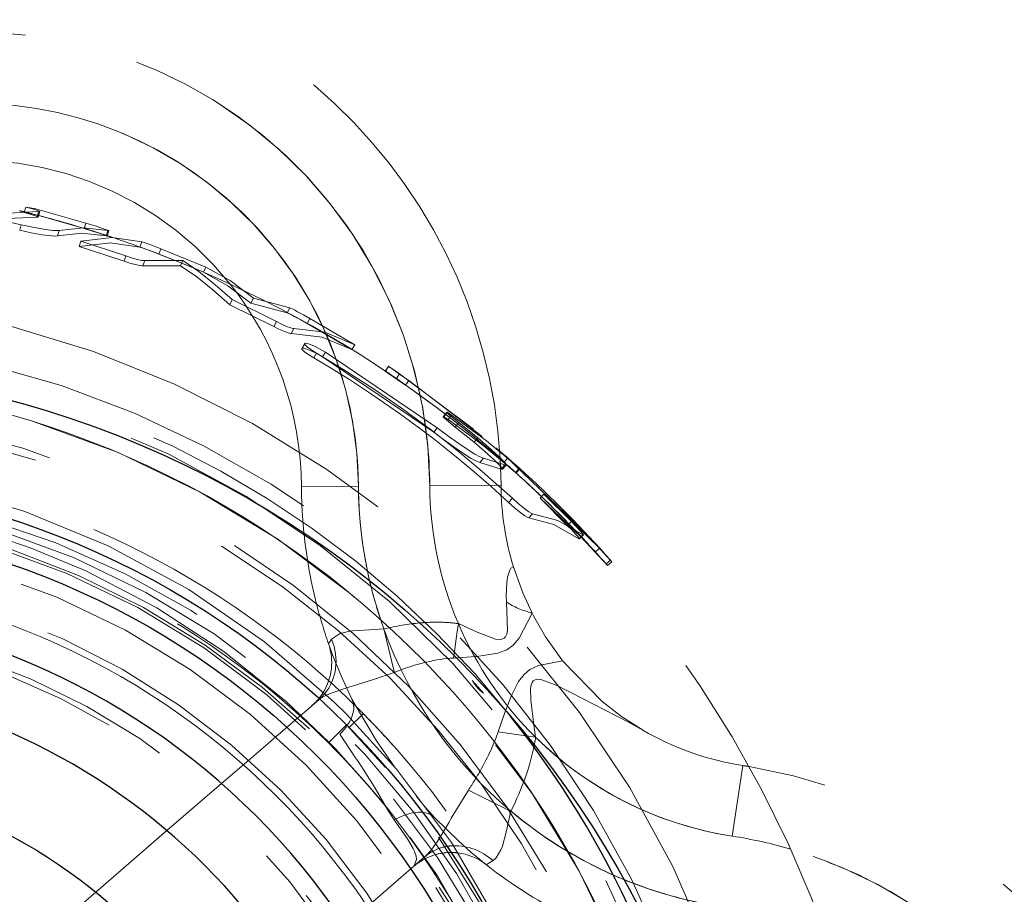
# Model space of a CAD drawing. Units: millimetres. Extents: x -210 to 210, y -148 to 148.
# Drawn here: x -149 to -141, y 87 to 95 of the extents above; entities that cross this region are included whole.
import ezdxf

# ---------------------------------------------------------------- set-up
doc = ezdxf.new("R2010")
doc.units = ezdxf.units.MM
for name, pattern in [('Ciągła0.30mm', [0]), ('Liniakreskowa', [5.8, 4, -1.8]), ('Liniawymiarowa0.15', [0])]:
    doc.linetypes.add(name, pattern=pattern)
doc.layers.add('Liniewidoków', color=7, linetype='Ciągła0.30mm', lineweight=0)
doc.layers.add('Wymiary', color=7, linetype='Ciągła0.30mm', lineweight=0)

msp = doc.modelspace()

# ---------------------------------------------------------------- linework, layer by layer
at = {"layer": 'Liniewidoków', "color": 7, "linetype": 'Ciągła0.30mm', "lineweight": 30}
for centre, radius in [((-151.77394, 82.73988), 8.75), ((-151.77394, 83.13263), 7.375), ((-151.77394, 83.13263), 7), ((-151.77394, 83.13263), 4.8125)]:
    msp.add_circle(centre, radius, dxfattribs=at)
at = {"layer": 'Liniewidoków', "color": 7, "linetype": 'Liniawymiarowa0.15', "lineweight": 15}
msp.add_circle((-151.77394, 83.13263), 6.5, dxfattribs=at)
msp.add_arc((-151.77394, 83.13263), 8.25, 282.879838, 257.17376, dxfattribs=at)
at = {"layer": 'Liniewidoków', "color": 7, "linetype": 'Ciągła0.30mm', "lineweight": 30}
for radius, start, end in [(6.25, 0, 270), (5.625, 289.278304, 254.599559), (8.5, 286.537541, 38.520518)]:
    msp.add_arc((-151.77394, 83.13263), radius, start, end, dxfattribs=at)
at = {"layer": 'Wymiary', "color": 7, "linetype": 'Liniakreskowa', "lineweight": 9}
for p, q in [((-149.26136, 92.79801), (-149.2488, 92.84633)), ((-148.65806, 92.63096), (-148.64269, 92.6778)), ((-148.64266, 92.67788), (-148.64248, 92.67845)), ((-146.92823, 91.68638), (-146.95234, 91.64383)), ((-146.19107, 91.48909), (-146.21884, 91.44751)), ((-145.68115, 91.08709), (-145.71146, 91.04751)), ((-145.19218, 90.58697), (-145.15927, 90.62424)), ((-145.07285, 90.55495), (-145.03942, 90.59199)), ((-146.95473, 90.4368), (-146.45474, 90.43972)), ((-146.45474, 90.43972), (-146.95473, 90.4368)), ((-145.20476, 90.44701), (-145.82975, 90.44336)), ((-145.82975, 90.44336), (-145.20476, 90.44701)), ((-144.51805, 89.978), (-144.48177, 90.01222)), ((-144.27185, 89.74454), (-144.23434, 89.7776)), ((-146.14247, 88.81476), (-146.23195, 89.1881)), ((-145.59134, 89.14645), (-145.57884, 89.23458)), ((-145.61362, 88.98929), (-145.59134, 89.14645)), ((-145.62155, 88.93334), (-145.61802, 88.95818)), ((-145.61802, 88.95818), (-145.61362, 88.98929)), ((-146.1407, 88.80737), (-146.14247, 88.81476)), ((-145.45704, 88.73768), (-145.35937, 88.62443)), ((-146.891, 88.49168), (-146.80038, 88.56983)), ((-146.98636, 88.40944), (-146.891, 88.49168)), ((-147.41581, 88.03907), (-146.98636, 88.40944)), ((-146.41215, 88.44551), (-146.53518, 88.32359)), ((-146.55902, 88.34754), (-146.71701, 88.18956)), ((-145.22912, 88.28792), (-144.98837, 88.25181)), ((-144.98837, 88.25181), (-144.97687, 88.25009)), ((-144.97687, 88.25009), (-144.90132, 88.23876)), ((-147.65467, 87.83307), (-147.41581, 88.03907)), ((-143.1783, 87.37266), (-143.0836, 87.99045)), ((-143.1783, 87.37266), (-143.0836, 87.99045)), ((-148.13314, 87.42043), (-147.65467, 87.83307)), ((-145.48987, 87.77626), (-145.13841, 87.60139)), ((-145.13841, 87.60139), (-145.11804, 87.59126)), ((-148.7572, 86.88223), (-148.13314, 87.42043)), ((-145.90094, 87.16668), (-145.86853, 87.19463)), ((-146.32971, 86.79689), (-145.90094, 87.16668)), ((-149.95942, 85.8454), (-148.7572, 86.88223))]:
    msp.add_line(p, q, dxfattribs=at)
for points in [[(-149.38391, 92.83632), (-149.37196, 92.88484)], [(-149.37196, 92.88484), (-149.29573, 92.87147)], [(-149.2488, 92.84635), (-149.2489, 92.84666), (-149.25397, 92.84979), (-149.26653, 92.85462), (-149.28603, 92.86093), (-149.31109, 92.86833), (-149.37196, 92.88484)], [(-149.41279, 92.73056), (-149.85567, 92.82879)], [(-149.5323, 92.78369), (-149.27245, 92.7972)], [(-149.5211, 92.83195), (-149.25994, 92.84553)], [(-149.27884, 92.80619), (-149.27901, 92.80625), (-149.29841, 92.81253), (-149.32334, 92.81989), (-149.38391, 92.83632)], [(-149.38391, 92.83632), (-149.30806, 92.82302)], [(-149.30806, 92.82302), (-149.26839, 92.81284)], [(-149.29573, 92.87147), (-148.84356, 92.74509)], [(-149.26136, 92.79802), (-149.26146, 92.79833), (-149.26651, 92.80145), (-149.27884, 92.80619)], [(-149.27245, 92.7972), (-149.25994, 92.84553)], [(-149.27245, 92.7972), (-149.26136, 92.79802)], [(-149.26839, 92.81284), (-148.85813, 92.69727)], [(-149.25994, 92.84553), (-149.2488, 92.84635)], [(-149.42453, 92.68281), (-149.41279, 92.73056)], [(-149.07895, 92.68024), (-149.10079, 92.67849), (-149.13387, 92.68007), (-149.21563, 92.69043), (-149.31068, 92.70769), (-149.41279, 92.73056)], [(-148.85813, 92.69727), (-148.84356, 92.74509)], [(-148.84356, 92.74509), (-148.76166, 92.71958), (-148.72148, 92.70661), (-148.68838, 92.69558), (-148.66138, 92.68616), (-148.64544, 92.67998)], [(-149.09236, 92.63274), (-149.11409, 92.631), (-149.147, 92.63257), (-149.22836, 92.64288), (-149.32294, 92.66005), (-149.42453, 92.68281)], [(-149.09236, 92.63274), (-149.07895, 92.68024)], [(-148.66715, 92.63183), (-148.87978, 92.65561), (-149.09236, 92.63274)], [(-148.65161, 92.67932), (-148.86531, 92.70323), (-149.07895, 92.68024)], [(-148.85813, 92.69727), (-148.77665, 92.67189), (-148.73668, 92.65898), (-148.70373, 92.64801), (-148.68309, 92.64086)], [(-148.68309, 92.64086), (-148.67687, 92.63863), (-148.66101, 92.63248), (-148.65807, 92.63097)], [(-148.66715, 92.63183), (-148.65161, 92.67932)], [(-148.65807, 92.63097), (-148.65809, 92.63028), (-148.66715, 92.63183)], [(-148.64251, 92.67777), (-148.65161, 92.67932)], [(-148.64544, 92.67998), (-148.64248, 92.67846)], [(-148.64248, 92.67846), (-148.64251, 92.67777)], [(-148.9019, 92.53886), (-148.88754, 92.58589)], [(-148.9019, 92.53886), (-148.63004, 92.57252), (-148.3704, 92.53277)], [(-148.50993, 92.41013), (-148.9019, 92.53886)], [(-148.88754, 92.58589), (-148.61432, 92.61972), (-148.35339, 92.57977)], [(-148.49361, 92.45651), (-148.88754, 92.58589)], [(-148.3704, 92.53277), (-148.35339, 92.57977)], [(-148.35339, 92.57977), (-148.32563, 92.57067), (-148.2843, 92.55607), (-148.23694, 92.53871), (-148.18646, 92.51967)], [(-148.50993, 92.41013), (-148.49361, 92.45651)], [(-148.3267, 92.41624), (-148.33777, 92.416), (-148.35461, 92.41808), (-148.39581, 92.42689), (-148.44324, 92.44004), (-148.49361, 92.45651)], [(-148.3704, 92.53277), (-148.34277, 92.52372), (-148.30166, 92.50918), (-148.25453, 92.49191), (-148.20431, 92.47297)], [(-148.20431, 92.47297), (-148.18646, 92.51967)], [(-148.20431, 92.47297), (-148.00451, 92.39414)], [(-148.18646, 92.51967), (-147.79253, 92.35949)], [(-148.34385, 92.37005), (-148.35487, 92.36982), (-148.37162, 92.37189), (-148.41261, 92.38065), (-148.45981, 92.39374), (-148.50993, 92.41013)], [(-148.34385, 92.37005), (-148.3267, 92.41624)], [(-148.01414, 92.37049), (-148.34385, 92.37005)], [(-147.99534, 92.41668), (-148.3267, 92.41624)], [(-148.01414, 92.37049), (-147.99534, 92.41668)], [(-147.58236, 92.02961), (-147.73035, 92.15941), (-147.873, 92.27487), (-148.01414, 92.37049)], [(-148.00451, 92.39414), (-147.88891, 92.34625)], [(-147.5614, 92.0741), (-147.71014, 92.20455), (-147.8535, 92.32058), (-147.99534, 92.41668)], [(-147.88891, 92.34625), (-147.81234, 92.31358)], [(-147.81234, 92.31358), (-147.79253, 92.35949)], [(-147.81234, 92.31358), (-147.60082, 92.19577), (-147.39736, 92.04334)], [(-147.79253, 92.35949), (-147.57995, 92.24109), (-147.37548, 92.08789)], [(-147.58236, 92.02961), (-147.5614, 92.0741)], [(-147.19729, 91.8378), (-147.58236, 92.02961)], [(-147.1744, 91.88132), (-147.5614, 92.0741)], [(-147.39736, 92.04334), (-147.37548, 92.08789)], [(-147.39736, 92.04334), (-147.08009, 91.95874)], [(-147.37548, 92.08789), (-147.05662, 92.00287)], [(-147.08009, 91.95874), (-147.05662, 92.00287)], [(-147.08009, 91.95874), (-147.05464, 91.94669), (-147.03509, 91.9367), (-147.01179, 91.92447), (-146.96001, 91.89665), (-146.90434, 91.86597)], [(-147.05662, 92.00287), (-147.03105, 91.99076), (-147.01139, 91.98072), (-146.98798, 91.96843), (-146.93594, 91.94047), (-146.87999, 91.90963)], [(-147.19729, 91.8378), (-147.1744, 91.88132)], [(-147.02023, 91.82004), (-147.0308, 91.82132), (-147.04674, 91.82569), (-147.08491, 91.83978), (-147.12838, 91.85869), (-147.1744, 91.88132)], [(-146.90434, 91.86597), (-146.87999, 91.90963)], [(-146.90434, 91.86597), (-146.51237, 91.63557)], [(-146.87999, 91.90963), (-146.48606, 91.67809)], [(-147.04388, 91.77682), (-147.0544, 91.7781), (-147.07026, 91.78244), (-147.10824, 91.79646), (-147.15149, 91.81528), (-147.19729, 91.8378)], [(-147.04388, 91.77682), (-147.02023, 91.82004)], [(-146.51237, 91.63557), (-146.7739, 91.74571), (-147.04388, 91.77682)], [(-146.48606, 91.67809), (-146.7489, 91.78878), (-147.02023, 91.82004)], [(-146.94738, 91.64898), (-146.92325, 91.69156)], [(-146.92325, 91.69156), (-146.92819, 91.68841), (-146.92824, 91.68638)], [(-146.92824, 91.68638), (-146.92588, 91.68121), (-146.91655, 91.6707), (-146.90202, 91.65827), (-146.86456, 91.63168), (-146.82157, 91.6052)], [(-146.74457, 91.61435), (-146.79618, 91.64314), (-146.84658, 91.66768), (-146.89175, 91.68553), (-146.91084, 91.69069), (-146.92325, 91.69156)], [(-146.51237, 91.63557), (-146.48606, 91.67809)], [(-146.94738, 91.64898), (-146.9523, 91.64585), (-146.95207, 91.64273)], [(-146.95207, 91.64273), (-146.95, 91.63868), (-146.94071, 91.62822), (-146.92626, 91.61585), (-146.88899, 91.58939), (-146.84621, 91.56305)], [(-146.76959, 91.57216), (-146.82094, 91.6008), (-146.87109, 91.62521), (-146.91604, 91.64298), (-146.93504, 91.64811), (-146.94738, 91.64898)], [(-146.84621, 91.56305), (-146.82157, 91.6052)], [(-146.82157, 91.6052), (-146.59071, 91.46601), (-146.31568, 91.28852), (-146.06734, 91.11672), (-145.82628, 90.93879), (-145.80177, 90.92005), (-145.78695, 90.90867), (-145.76351, 90.89056), (-145.7315, 90.86565), (-145.57618, 90.74173), (-145.3702, 90.5692), (-145.10557, 90.33285)], [(-146.76959, 91.57216), (-146.74457, 91.61435)], [(-145.76499, 90.95096), (-146.74457, 91.61435)], [(-146.84621, 91.56305), (-146.70053, 91.47622), (-146.53414, 91.37276), (-146.34793, 91.25135), (-146.09434, 91.076), (-145.90658, 90.93833), (-145.80568, 90.86145), (-145.71724, 90.79234), (-145.5817, 90.68318), (-145.4398, 90.56454), (-145.29198, 90.43597), (-145.13874, 90.29703)], [(-145.79488, 90.91206), (-146.76959, 91.57216)], [(-146.21935, 91.44723), (-146.2242, 91.45077), (-146.22224, 91.4497), (-146.21854, 91.44732)], [(-146.21935, 91.44723), (-146.19158, 91.4888)], [(-146.04287, 91.32421), (-146.09432, 91.36016), (-146.14358, 91.39447), (-146.18764, 91.42509), (-146.20688, 91.43848), (-146.21935, 91.44723)], [(-146.21854, 91.44732), (-146.21301, 91.44369), (-146.19847, 91.43402), (-146.16203, 91.40948), (-146.12251, 91.38256)], [(-146.19158, 91.4888), (-146.19646, 91.49236), (-146.19448, 91.49128), (-146.19116, 91.48915)], [(-146.01422, 91.36516), (-146.06593, 91.4013), (-146.11543, 91.43578), (-146.15971, 91.46655), (-146.17904, 91.48), (-146.19158, 91.4888)], [(-146.19116, 91.48915), (-146.18521, 91.48525), (-146.17059, 91.47553), (-146.13397, 91.45087), (-146.09425, 91.42381)], [(-146.12251, 91.38256), (-146.09425, 91.42381)], [(-146.09425, 91.42381), (-145.44478, 90.93931)], [(-146.12251, 91.38256), (-145.77305, 91.13196)], [(-146.04287, 91.32421), (-146.01422, 91.36516)], [(-145.37013, 90.87474), (-146.01422, 91.36516)], [(-145.77305, 91.13196), (-145.58307, 90.98585)], [(-145.70672, 91.04731), (-145.67639, 91.08688)], [(-145.67639, 91.08688), (-145.68133, 91.08822), (-145.68115, 91.08709)], [(-145.68115, 91.08709), (-145.68088, 91.08661), (-145.67839, 91.08348), (-145.66788, 91.07324), (-145.65243, 91.05965), (-145.61507, 91.02869), (-145.5747, 90.99647)], [(-145.63793, 91.06244), (-145.66005, 91.07723), (-145.67639, 91.08688)], [(-145.70672, 91.04731), (-145.71164, 91.04864), (-145.71119, 91.04703)], [(-145.71119, 91.04703), (-145.70871, 91.04393), (-145.69826, 91.03374), (-145.68289, 91.02022), (-145.64571, 90.98941), (-145.60554, 90.95735)], [(-145.66846, 91.02298), (-145.69046, 91.03771), (-145.70672, 91.04731)], [(-145.66846, 91.02298), (-145.63793, 91.06244)], [(-145.59462, 90.97106), (-145.66846, 91.02298)], [(-145.04396, 90.59579), (-145.33298, 90.83709), (-145.63793, 91.06244)], [(-145.60554, 90.95735), (-145.5747, 90.99647)], [(-145.58307, 90.98585), (-145.47626, 90.90047)], [(-145.5747, 90.99647), (-145.40785, 90.86208)], [(-145.79488, 90.91206), (-145.76499, 90.95096)], [(-145.72049, 90.85631), (-145.79488, 90.91206)], [(-145.35985, 90.68526), (-145.38919, 90.6963), (-145.43445, 90.72098), (-145.53696, 90.78654), (-145.64923, 90.86507), (-145.76499, 90.95096)], [(-145.60554, 90.95735), (-145.43952, 90.82362)], [(-145.42286, 90.84375), (-145.59462, 90.97106)], [(-145.39176, 90.64768), (-145.42095, 90.65867), (-145.46599, 90.68322), (-145.56799, 90.74846), (-145.67971, 90.8266), (-145.72049, 90.85631)], [(-145.43952, 90.82362), (-145.40785, 90.86208)], [(-145.43952, 90.82362), (-145.34582, 90.74412), (-145.25984, 90.6657), (-145.22437, 90.63038), (-145.19946, 90.60217), (-145.19547, 90.59659)], [(-145.15561, 90.62667), (-145.36502, 90.79876), (-145.42286, 90.84375)], [(-145.40785, 90.86208), (-145.31368, 90.78218), (-145.22727, 90.70336), (-145.19162, 90.66787), (-145.16659, 90.63952), (-145.16038, 90.63017), (-145.15906, 90.62471), (-145.15927, 90.62424)], [(-145.28157, 90.73849), (-145.17862, 90.64939)], [(-145.24911, 90.77652), (-145.14564, 90.68698)], [(-146.5605, 88.44134), (-146.67055, 88.54964), (-147.27965, 89.07596), (-147.94206, 89.53335), (-148.64975, 89.91697), (-149.39466, 90.22211), (-150.16811, 90.44519), (-150.96098, 90.58422), (-151.7642, 90.6374), (-152.56847, 90.60395), (-153.36458, 90.48491), (-154.14343, 90.28154), (-154.85759, 90.01275), (-155.54794, 89.66941)], [(-145.39176, 90.64768), (-145.35985, 90.68526)], [(-145.20345, 90.58869), (-145.39176, 90.64768)], [(-145.17059, 90.62597), (-145.35985, 90.68526)], [(-145.17862, 90.64939), (-145.16213, 90.66819), (-145.14564, 90.68698)], [(-144.48166, 90.04434), (-145.16929, 90.70413)], [(-145.14564, 90.68698), (-145.10624, 90.65222), (-145.10472, 90.65088)], [(-145.10472, 90.65088), (-145.06904, 90.61906), (-145.05241, 90.60407), (-145.04223, 90.59478), (-145.03955, 90.59226), (-145.03934, 90.59206)], [(-145.20345, 90.58869), (-145.17059, 90.62597)], [(-145.19218, 90.58697), (-145.20345, 90.58869)], [(-145.19547, 90.59659), (-145.19329, 90.59287), (-145.19197, 90.58743), (-145.19218, 90.58697)], [(-145.15927, 90.62424), (-145.17059, 90.62597)], [(-145.07745, 90.55866), (-145.15561, 90.62667)], [(-145.13724, 90.61289), (-145.10239, 90.58181), (-145.08584, 90.56689), (-145.07572, 90.55765), (-145.07305, 90.55515)], [(-145.07745, 90.55866), (-145.04396, 90.59579)], [(-145.07305, 90.55515), (-145.07254, 90.55455), (-145.07745, 90.55866)], [(-145.03934, 90.59206), (-145.03903, 90.59166), (-145.04396, 90.59579)], [(-146.71212, 88.19445), (-147.08788, 88.55196), (-147.63449, 88.98959), (-148.22236, 89.37307), (-148.84323, 89.69678), (-149.32321, 89.89685), (-149.81635, 90.06187), (-150.32008, 90.19098), (-150.8318, 90.28345), (-151.34888, 90.33855), (-151.56201, 90.35037)], [(-145.13874, 90.29703), (-145.10557, 90.33285)], [(-145.13874, 90.29703), (-145.09014, 90.25362), (-145.04169, 90.21362), (-144.99615, 90.18011), (-144.9753, 90.16755), (-144.96197, 90.16263)], [(-145.10557, 90.33285), (-145.05672, 90.28923), (-145.00803, 90.24902), (-144.96226, 90.21535), (-144.94131, 90.20272), (-144.92791, 90.19778)], [(-144.86296, 90.33298), (-144.8284, 90.36898)], [(-144.62383, 90.09558), (-144.86296, 90.33298)], [(-144.86296, 90.33298), (-144.50609, 89.99518)], [(-144.58808, 90.13039), (-144.8284, 90.36898)], [(-144.8284, 90.36898), (-144.34173, 89.89547)], [(-144.96197, 90.16263), (-144.92791, 90.19778)], [(-144.96197, 90.16263), (-144.7408, 90.10485), (-144.52266, 89.97901)], [(-144.92791, 90.19778), (-144.70563, 90.13971), (-144.4864, 90.01324)], [(-144.62383, 90.09558), (-144.58808, 90.13039)], [(-144.48174, 90.01219), (-144.48236, 90.01336), (-144.48556, 90.01802), (-144.49624, 90.03125), (-144.51305, 90.0505), (-144.54932, 90.08994), (-144.58808, 90.13039)], [(-144.51786, 89.97757), (-144.51858, 89.97902), (-144.52182, 89.98376), (-144.53245, 89.99694), (-144.54917, 90.01609), (-144.58526, 90.05532), (-144.62383, 90.09558)], [(-144.348, 89.90139), (-144.39285, 89.94978), (-144.48166, 90.04434)], [(-144.52266, 89.97901), (-144.4864, 90.01324)], [(-144.52266, 89.97901), (-144.51919, 89.97682), (-144.51775, 89.97673), (-144.51786, 89.97757)], [(-144.38495, 89.86772), (-144.42958, 89.91586), (-144.51794, 90.00995)], [(-144.50609, 89.99518), (-144.37871, 89.86182)], [(-144.4864, 90.01324), (-144.48278, 90.01097), (-144.48143, 90.01101), (-144.48174, 90.01219)], [(-144.27388, 89.74661), (-144.28135, 89.7547), (-144.30918, 89.78515), (-144.34601, 89.8254), (-144.38495, 89.86772)], [(-144.37871, 89.86182), (-144.34173, 89.89547)], [(-144.37871, 89.86182), (-144.32487, 89.80345), (-144.28352, 89.75779)], [(-144.23434, 89.7776), (-144.23638, 89.77968), (-144.24389, 89.78781), (-144.27185, 89.81841), (-144.30887, 89.85887), (-144.348, 89.90139)], [(-144.34173, 89.89547), (-144.28762, 89.8368), (-144.24607, 89.79092)], [(-144.28352, 89.75779), (-144.24607, 89.79092)], [(-144.24607, 89.79092), (-144.23775, 89.78157), (-144.23441, 89.7777), (-144.23434, 89.7776)], [(-145.15784, 89.42377), (-145.16101, 89.48102), (-145.15531, 89.59264), (-145.14683, 89.64146), (-145.12708, 89.70389), (-145.11803, 89.72051), (-145.09966, 89.73263), (-145.09355, 89.72406), (-145.09326, 89.72317)], [(-145.09326, 89.72317), (-145.01484, 89.50568), (-144.93227, 89.32651)], [(-144.28352, 89.75779), (-144.27539, 89.74865), (-144.27192, 89.74464), (-144.27185, 89.74454)], [(-145.57884, 89.23458), (-145.41451, 89.16), (-145.25393, 89.09984), (-145.21845, 89.09511), (-145.19763, 89.09716), (-145.17803, 89.10608), (-145.16608, 89.11857), (-145.15526, 89.14165), (-145.14848, 89.1753), (-145.15784, 89.42377)], [(-144.93227, 89.32651), (-145.04515, 89.1086), (-145.09976, 89.04499), (-145.15522, 89.00625), (-145.23263, 88.97651), (-145.41713, 88.94666)], [(-144.93227, 89.32651), (-144.91971, 89.30219), (-144.81423, 89.11983), (-144.6933, 88.94636), (-144.66506, 88.91001)], [(-146.54455, 89.16579), (-146.50599, 89.17087), (-146.35678, 89.17934), (-146.23195, 89.1881)], [(-146.71699, 89.05984), (-146.69938, 89.0846), (-146.68989, 89.09801)], [(-146.68989, 89.09801), (-146.6213, 89.14625), (-146.54455, 89.16579)], [(-146.51138, 88.57148), (-146.60669, 88.77701), (-146.68168, 88.96259), (-146.71438, 89.05241), (-146.71699, 89.05984)], [(-145.41713, 88.94666), (-145.42739, 88.94571), (-145.62155, 88.93334)], [(-145.11836, 88.5899), (-145.10623, 88.61795), (-145.05031, 88.72685), (-145.0026, 88.79016), (-144.95139, 88.83279), (-144.8765, 88.8679), (-144.66506, 88.91001)], [(-144.66506, 88.91001), (-144.31826, 88.55194), (-144.14739, 88.41978), (-143.96571, 88.30285), (-143.9629, 88.30121)], [(-146.1407, 88.80737), (-146.33113, 88.74093), (-146.54789, 88.67412), (-146.67517, 88.63174), (-146.70928, 88.6186), (-146.73991, 88.60543)], [(-143.9629, 88.30121), (-144.08819, 88.37029), (-144.59756, 88.63476), (-144.72001, 88.69443), (-144.84751, 88.7424), (-144.88184, 88.74676), (-144.90462, 88.74344), (-144.92182, 88.73356), (-144.93284, 88.71951), (-144.94142, 88.69712), (-144.94625, 88.66709), (-144.94409, 88.56341), (-144.91696, 88.34755)], [(-146.73991, 88.60543), (-146.7842, 88.58177), (-146.80038, 88.56983)], [(-146.13359, 87.97024), (-146.29726, 88.20889), (-146.51138, 88.57148)], [(-145.16342, 88.47514), (-145.11836, 88.5899)], [(-144.39896, 83.15255), (-144.40561, 83.53461), (-144.48406, 84.33578), (-144.64948, 85.12362), (-144.89957, 85.88878), (-145.23095, 86.6224), (-145.6401, 87.31568), (-146.12199, 87.9605), (-146.5605, 88.44134)], [(-145.22912, 88.28792), (-145.171, 88.45452)], [(-145.171, 88.45452), (-145.16342, 88.47514)], [(-146.55902, 88.34754), (-146.21807, 87.9739)], [(-144.91696, 88.34755), (-144.90132, 88.23876)], [(-146.6166, 88.26509), (-146.49251, 88.07675)], [(-146.31211, 87.74907), (-146.6565, 88.13689), (-146.71212, 88.19445)], [(-146.49251, 88.07675), (-146.4889, 88.07158), (-146.45495, 88.02261), (-146.33739, 87.84029), (-146.30882, 87.7921), (-146.18846, 87.58669), (-146.18597, 87.58271)], [(-146.178, 87.58934), (-146.31211, 87.74907)], [(-145.78459, 87.53286), (-145.86577, 87.62279), (-145.9456, 87.71926)], [(-145.71215, 87.40828), (-145.66064, 87.49471), (-145.64074, 87.52857), (-145.48987, 87.77626)], [(-146.18597, 87.58271), (-146.14148, 87.51589)], [(-145.33345, 87.12201), (-145.34819, 87.13367), (-145.39455, 87.17102), (-145.46902, 87.23333), (-145.57542, 87.32757), (-145.78459, 87.53286)], [(-145.12697, 87.55403), (-145.15844, 87.40767), (-145.19243, 87.28484), (-145.20509, 87.25276), (-145.24783, 87.18242), (-145.25974, 87.17056), (-145.27496, 87.15909)], [(-145.11804, 87.59126), (-145.12697, 87.55403)], [(-146.14148, 87.51589), (-146.025, 87.34795), (-145.97575, 87.26389), (-145.96466, 87.24041)], [(-144.97307, 80.65456), (-144.86399, 80.99087), (-144.71649, 81.57374), (-144.61849, 82.16484), (-144.56984, 82.76203), (-144.57078, 83.36118), (-144.62133, 83.95818), (-144.72122, 84.54684), (-144.86958, 85.1252), (-145.06528, 85.68928), (-145.30706, 86.23518), (-145.7616, 87.02397), (-145.99989, 87.36162)], [(-145.75166, 87.36453), (-145.40978, 86.8158), (-145.38863, 86.77854)], [(-145.74544, 87.35455), (-145.71215, 87.40828)], [(-145.82348, 87.24278), (-145.78616, 87.29299), (-145.76582, 87.32303), (-145.74544, 87.35455)], [(-145.96466, 87.24041), (-145.96015, 87.22962)], [(-145.96015, 87.22962), (-145.9492, 87.19583), (-145.94513, 87.16707)], [(-145.86853, 87.19463), (-145.8512, 87.21111), (-145.82348, 87.24278)], [(-145.94513, 87.16707), (-145.96925, 87.10776)], [(-145.27496, 87.15909), (-145.32584, 87.12687), (-145.33345, 87.12201)]]:
    msp.add_lwpolyline(points, dxfattribs=at)
for radius in [8.25, 7.25, 7.1, 6.87455]:
    msp.add_circle((-151.77394, 83.13263), radius, dxfattribs=at)
for centre, radius, start, end in [((-149.82968, 90.42004), 4.625, 0.334065, 93.283513), ((-149.82968, 90.42004), 4, 0.334065, 153.216568), ((-149.82968, 90.42004), 4, 11.764107, 136.568444), ((-149.82968, 90.42004), 3.375, 0.334065, 153.216568), ((-149.82968, 90.42004), 3.375, 23.605274, 124.809582), ((-149.82968, 90.42004), 2.875, 38.530627, 108.678617), ((-151.77394, 83.13263), 10, 76.194426, 76.41634), ((-151.77394, 83.13263), 10, 75.425791, 76.194426), ((-151.77394, 83.13263), 10, 71.911676, 75.425791), ((-151.77394, 83.13263), 10, 71.739587, 71.911676), ((-151.77394, 83.13263), 10, 71.597557, 71.739587), ((-151.77394, 83.13263), 10, 67.982635, 71.597557), ((-151.77394, 83.13263), 10, 53.125015, 67.982635), ((-149.82968, 90.42004), 2.875, 0.334065, 38.530627), ((-151.77394, 83.13263), 9, 301.59235, 180), ((-149.82968, 90.42004), 3.375, 0.334065, 23.605274), ((-151.77394, 83.13263), 8.625, 17.325913, 90), ((-151.77394, 83.13263), 8.5, 38.520518, 141.479482), ((-151.77394, 83.13263), 8.41929, 0, 258.677946), ((-149.82968, 90.42004), 4, 0.334065, 11.764107), ((-151.77394, 83.13263), 8, 306.299466, 180), ((-151.77394, 83.13263), 10, 52.528675, 53.125015), ((-151.77394, 83.13263), 10, 51.751991, 52.528675), ((-151.77394, 83.13263), 7.93332, 306.039347, 233.961929), ((-151.77394, 83.13263), 10, 50.523983, 51.751991), ((-151.77394, 83.13263), 10, 49.987854, 50.523983), ((-151.77394, 83.13263), 10, 49.790137, 49.987854), ((-151.77394, 83.13263), 10, 44.24109, 49.790137), ((-151.77394, 83.13263), 10.05, 47.955118, 48.427026), ((-151.77394, 83.13263), 10, 44.241034, 48.422435), ((-151.77394, 83.13263), 10.05, 41.426918, 47.955118), ((-151.77394, 83.13263), 7.3125, 281.373669, 258.705576), ((-142.7048, 90.46158), 4.25, 180.334065, 182.405706), ((-142.7048, 90.46158), 3.75, 180.334065, 188.809887), ((-142.7048, 90.46158), 3.75, 180.334065, 199.852221), ((-142.7048, 90.46158), 3.125, 180.334065, 203.118821), ((-142.7048, 90.46158), 3.125, 180.334065, 203.118821), ((-142.7048, 90.46158), 2.5, 180.334065, 197.179346), ((-151.77394, 83.13263), 7.125, 0, 245.926046), ((-142.7048, 90.46158), 4.25, 182.405706, 184.538361), ((-142.7048, 90.46158), 4.25, 184.538361, 185.847928), ((-151.77394, 83.13263), 10, 43.353921, 44.24109), ((-151.77394, 83.13263), 10, 43.3538, 44.241034), ((-142.7048, 90.46158), 4.25, 185.847928, 194.215569), ((-151.77394, 83.13263), 10, 305.616934, 42.975868), ((-151.77394, 83.13263), 10, 42.975868, 43.353921), ((-151.77394, 83.13263), 10, 41.426582, 43.3538), ((-142.7048, 90.46158), 3.75, 188.809887, 191.733372), ((-151.77394, 83.13263), 6.5625, 290.450013, 180), ((-142.7048, 90.46158), 3.75, 191.733372, 193.099253), ((-142.7048, 90.46158), 3.75, 193.099253, 199.852221), ((-142.7048, 90.46158), 4.25, 194.215569, 199.257894), ((-151.77394, 83.13263), 6.125, 0, 246.646964), ((-151.77394, 83.13263), 6.125, 0, 246.643801), ((-151.77394, 83.13263), 6.08119, 4.321688, 83.705411), ((-142.7048, 90.46158), 3.75, 199.852221, 229.944399), ((-142.7048, 90.46158), 3.125, 203.118821, 225.341069), ((-147.18901, 88.89493), 0.5, 328.186061, 19.257894), ((-147.18901, 88.89493), 0.5, 310.775317, 319.090016), ((-147.18901, 88.89493), 0.5, 319.090016, 320.611456), ((-147.18901, 88.89493), 0.5, 320.611456, 328.186061), ((-142.7048, 90.46158), 3.125, 225.341069, 230.738973), ((-142.7048, 90.46158), 3.125, 225.341069, 261.285061), ((-142.7048, 90.46158), 2.5, 239.785551, 261.285061), ((-142.7048, 90.46158), 3.125, 230.738973, 261.285061), ((-143.78437, 83.41884), 4.625, 80.590482, 81.285061), ((-143.78437, 83.41884), 4.625, 288.402558, 80.590482), ((-142.7048, 90.46158), 3.75, 229.944399, 246.151384), ((-142.7048, 90.46158), 3.75, 229.944399, 261.285061), ((-143.78437, 83.41884), 4, 73.749042, 81.285061), ((-143.78437, 83.41884), 4, 288.402558, 81.285061), ((-145.6427, 86.72912), 0.5, 105.84565, 120.485223), ((-145.6427, 86.72912), 0.5, 91.536112, 105.84565), ((-145.6427, 86.72912), 0.5, 90.228672, 91.536112), ((-145.6427, 86.72912), 0.5, 83.387505, 90.228672), ((-145.6427, 86.72912), 0.5, 51.792921, 83.387505), ((-143.78437, 83.41884), 4, 290.354256, 73.749042), ((-145.6427, 86.72912), 0.5, 120.485223, 130.775317), ((-142.7048, 90.46158), 4.25, 231.792921, 243.669187), ((-142.7048, 90.46158), 3.75, 246.151384, 247.72465), ((-142.7048, 90.46158), 3.75, 247.72465, 249.074869), ((-142.7048, 90.46158), 3.75, 249.074869, 261.285061)]:
    msp.add_arc(centre, radius, start, end, dxfattribs=at)
for centre, major_axis, ratio, start_param, end_param in [((-144.81784, 89.56761), (-0.49078, 0.09559), 0.5216595, 0.9116471, 1.4379658), ((-147.07114, 87.2469), (2.00678, 1.7307), 0.5, 0.6073922, 0.769554), ((-147.07114, 87.2469), (2.00678, 1.7307), 0.5, 0.5799528, 0.6073922), ((-147.07114, 87.2469), (2.00678, 1.7307), 0.5, 0.4789893, 0.5799528), ((-147.07114, 87.2469), (2.00678, 1.7307), 0.5, 0.4120257, 0.4789893), ((-147.12693, 88.94847), (-0.32655, 0.37864), 0.9131017, 3.2948787, 4.3608216), ((-147.07114, 87.2469), (1.81746, 1.56743), 0.34375, 0.4120257, 0.769554), ((-144.16384, 89.75422), (1.24951, 1.07761), 0.5, 3.0508295, 3.2323558), ((-145.09711, 88.94935), (0.5388, -0.62475), 0.5, 4.6216258, 4.8031521), ((-147.12693, 88.94847), (-0.32655, 0.37864), 0.9131017, 3.1415927, 3.2948787), ((-146.95921, 88.34912), (-0.44783, -0.22236), 0.5404946, 2.1400429, 3.1415927), ((-147.07114, 87.2469), (1.81746, 1.56743), 0.34375, 5.5200201, 5.7565473), ((-147.07114, 87.2469), (2.00678, 1.7307), 0.5, 5.717661, 5.7565473), ((-147.07114, 87.2469), (2.00678, 1.7307), 0.5, 5.4107877, 5.717661), ((-147.07114, 87.2469), (1.81746, 1.56743), 0.34375, 5.4107877, 5.5200201), ((-146.14692, 87.18831), (-0.36233, -0.34456), 0.5260628, 3.1415927, 4.2350991), ((-145.54198, 86.81599), (0.32655, -0.37864), 0.8652835, 2.71287, 2.9510097), ((-145.54198, 86.81599), (0.32655, -0.37864), 0.8652835, 2.6891853, 2.71287), ((-145.54198, 86.81599), (0.32655, -0.37864), 0.8652835, 2.6559181, 2.6891853), ((-145.54198, 86.81599), (0.32655, -0.37864), 0.8652835, 2.5273504, 2.6559181), ((-145.54198, 86.81599), (0.32655, -0.37864), 0.8652835, 1.7425058, 2.5273504), ((-145.54198, 86.81599), (0.32655, -0.37864), 0.8652835, 2.9510097, 3.1415927)]:
    msp.add_ellipse(centre, major_axis=major_axis, ratio=ratio, start_param=start_param, end_param=end_param, dxfattribs=at)
for points, knots in [([(-144.29568, 82.1074), (-144.18103, 82.94368), (-144.20793, 83.7985), (-144.54187, 85.45319), (-144.84866, 86.25164), (-145.70856, 87.70417), (-146.26103, 88.35715), (-147.55117, 89.44579), (-148.28772, 89.88053), (-149.8643, 90.4839), (-150.70292, 90.65199), (-152.3902, 90.70284), (-153.23748, 90.58553), (-154.56652, 90.16675), (-155.07215, 89.94398), (-155.54794, 89.66941)], [0, 0, 0, 0, 0.0625, 0.0625, 0.125, 0.125, 0.1875, 0.1875, 0.25, 0.25, 0.3125, 0.3125, 0.375, 0.375, 0.4156903, 0.4156903, 0.4156903, 0.4156903]), ([(-153.6249, 90.04052), (-152.8715, 90.24239), (-152.08444, 90.3199), (-150.52797, 90.21788), (-149.75769, 90.03828), (-148.31661, 89.44136), (-147.64495, 89.0237), (-146.47221, 87.99524), (-145.97044, 87.38382), (-145.19055, 86.03301), (-144.91193, 85.29277), (-144.60762, 83.7629), (-144.58175, 82.97236), (-144.78534, 81.42596), (-145.01494, 80.66906), (-145.70484, 79.27008), (-146.16557, 78.62714), (-147.26845, 77.52427), (-147.91139, 77.06353), (-149.31037, 76.37363), (-150.06727, 76.14404), (-151.61367, 75.94045), (-152.40421, 75.96632), (-153.31394, 76.14728), (-153.45785, 76.18061), (-153.60061, 76.21837)], [0, 0, 0, 0, 0.0625, 0.0625, 0.125, 0.125, 0.1875, 0.1875, 0.25, 0.25, 0.3125, 0.3125, 0.375, 0.375, 0.4375, 0.4375, 0.5, 0.5, 0.5625, 0.5625, 0.625, 0.625, 0.6875, 0.6875, 0.69933103, 0.69933103, 0.69933103, 0.69933103])]:
    msp.add_open_spline(points, degree=3, knots=knots, dxfattribs=at)
for points in [[(-146.41215, 88.44551), (-146.43391, 88.46747), (-146.4558, 88.48929), (-146.47783, 88.51098)], [(-147.01406, 88.46999), (-146.91238, 88.37937), (-146.81331, 88.28585), (-146.71701, 88.18956)], [(-146.12057, 88.13401), (-146.21478, 88.24056), (-146.31202, 88.34445), (-146.41215, 88.44551)], [(-146.53518, 88.32359), (-146.55446, 88.34305), (-146.57385, 88.3624), (-146.59335, 88.38164)], [(-146.47766, 88.26489), (-146.49673, 88.28456), (-146.5159, 88.30413), (-146.53518, 88.32359)], [(-146.71701, 88.18956), (-146.57596, 88.04851), (-146.44085, 87.90148), (-146.31211, 87.74907)]]:
    msp.add_open_spline(points, degree=3, dxfattribs=at)

doc.saveas('drawing.dxf')
